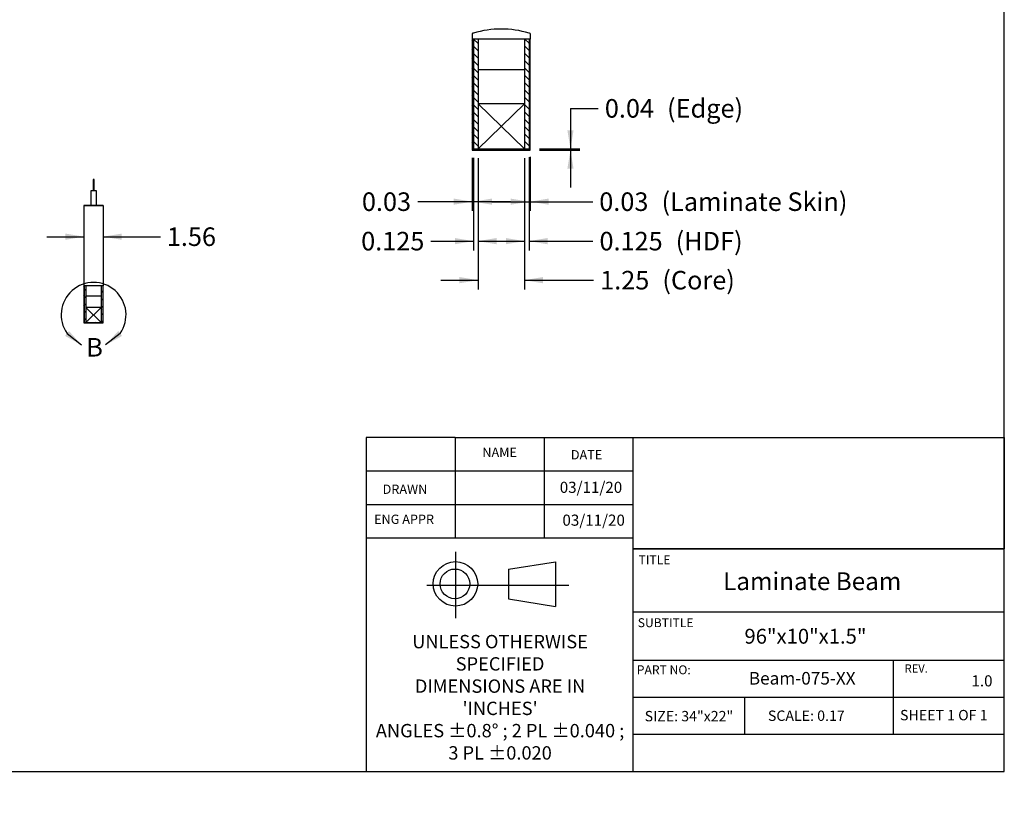
# Model space of a CAD drawing. Units: inches. Extents: x 0 to 33, y 0 to 21.6.
# Drawn here: x 19.7 to 33, y 0 to 10.6 of the extents above; entities that cross this region are included whole.
import ezdxf
from ezdxf import colors
from ezdxf.entities.mleader import LeaderData, LeaderLine
from ezdxf.enums import TextEntityAlignment as Align
from ezdxf.lldxf.tags import DXFTag
from ezdxf.math import Vec2, Vec3

# ---------------------------------------------------------------- set-up
doc = ezdxf.new("R2010")
doc.units = ezdxf.units.IN
doc.header["$MEASUREMENT"] = 0
for name, color, linetype in [('Default', 7, 'Continuous'), ('DOOR_CORE', 7, 'Continuous'), ('DV4_Default', 7, 'Continuous'), ('DV6_Default', 7, 'Continuous'), ('E1', 7, 'Continuous'), ('E2', 7, 'Continuous'), ('HDF', 7, 'Continuous'), ('LAMINATE_SKIN', 7, 'Continuous'), ('PINE1', 7, 'Continuous'), ('STUD', 7, 'Continuous')]:
    doc.layers.add(name, color=color, linetype=linetype)
doc.styles.add('SEACAD_Arial', font='arial.ttf')
tags = doc.linetypes.add('CENTER2', pattern=[1.125, 0.75, -0.125, 0.125, -0.125]).pattern_tags.tags
tags[10:11] = [DXFTag(74, 4), DXFTag(75, 0), DXFTag(340, '0'), DXFTag(46, 0.0), DXFTag(50, 0.0), DXFTag(44, 0.0), DXFTag(45, 0.0)]
tags[8:9] = [DXFTag(74, 4), DXFTag(75, 0), DXFTag(340, '0'), DXFTag(46, 0.0), DXFTag(50, 0.0), DXFTag(44, 0.0), DXFTag(45, 0.0)]
tags[6:7] = [DXFTag(74, 4), DXFTag(75, 0), DXFTag(340, '0'), DXFTag(46, 0.0), DXFTag(50, 0.0), DXFTag(44, 0.0), DXFTag(45, 0.0)]
tags[4:5] = [DXFTag(74, 4), DXFTag(75, 0), DXFTag(340, '0'), DXFTag(46, 0.0), DXFTag(50, 0.0), DXFTag(44, 0.0), DXFTag(45, 0.0)]
tags = doc.linetypes.add('DASHDOT2', pattern=[0.5, 0.25, -0.125, 0, -0.125]).pattern_tags.tags
tags[10:11] = [DXFTag(74, 4), DXFTag(75, 0), DXFTag(340, '0'), DXFTag(46, 0.0), DXFTag(50, 0.0), DXFTag(44, 0.0), DXFTag(45, 0.0)]
tags[8:9] = [DXFTag(74, 4), DXFTag(75, 0), DXFTag(340, '0'), DXFTag(46, 0.0), DXFTag(50, 0.0), DXFTag(44, 0.0), DXFTag(45, 0.0)]
tags[6:7] = [DXFTag(74, 4), DXFTag(75, 0), DXFTag(340, '0'), DXFTag(46, 0.0), DXFTag(50, 0.0), DXFTag(44, 0.0), DXFTag(45, 0.0)]
tags[4:5] = [DXFTag(74, 4), DXFTag(75, 0), DXFTag(340, '0'), DXFTag(46, 0.0), DXFTag(50, 0.0), DXFTag(44, 0.0), DXFTag(45, 0.0)]
doc.dimstyles.new('ANSI_(in)', dxfattribs={"dimtxt": 0.25, "dimasz": 0.25, "dimexe": 0.125, "dimexo": 0.125, "dimgap": 0.0625, "dimtad": 0, "dimtih": 1, "dimtoh": 1, "dimlfac": 2, "dimzin": 0, "dimdsep": 46, "dimtxsty": 'SEACAD_Arial', "dimblk1": '_SE_FILLED', "dimblk2": '_SE_FILLED', "dimsah": 1, "dimcen": 0.125, "dimadec": 0, "dimazin": 0, "dimtfac": 0.8, "dimtdec": 3, "dimtofl": 0, "dimtmove": 0, "dimatfit": 3, "dimfxl": 1, "dimtolj": 1, "dimtzin": 0, "dimarcsym": 0})
picture_1 = doc.add_image_def('image1.jpg', size_in_pixel=(9999, 3000))

# ---------------------------------------------------------------- blocks, each defined once
blk = doc.blocks.new('SE3')
at = {"layer": 'E1', "linetype": 'Continuous'}
h = blk.add_hatch(dxfattribs=at)
h.set_pattern_fill('LINE', scale=0.56, angle=135, style=0)
h.paths.add_polyline_path([(20.596, 6.559), (20.856, 6.559), (20.856, 6.565), (20.851, 6.565), (20.83, 6.565), (20.622, 6.565), (20.601, 6.565), (20.596, 6.565)])
at = {"layer": 'HDF', "linetype": 'Continuous'}
h = blk.add_hatch(dxfattribs=at)
h.set_pattern_fill('LINE', scale=0.56, angle=135, style=0)
h.paths.add_polyline_path([(20.601, 7.059), (20.601, 6.565), (20.622, 6.565), (20.622, 6.767), (20.622, 6.922), (20.622, 7.059)])
h = blk.add_hatch(dxfattribs=at)
h.set_pattern_fill('LINE', scale=0.56, angle=135, style=0)
h.paths.add_polyline_path([(20.83, 6.922), (20.83, 6.767), (20.83, 6.565), (20.851, 6.565), (20.851, 7.059), (20.83, 7.059)])
at = {"layer": 'LAMINATE_SKIN', "linetype": 'Continuous'}
h = blk.add_hatch(dxfattribs=at)
h.set_pattern_fill('LINE', scale=0.5, angle=60, style=0)
h.paths.add_polyline_path([(20.596, 7.059), (20.596, 6.565), (20.601, 6.565), (20.601, 7.059)])
h = blk.add_hatch(dxfattribs=at)
h.set_pattern_fill('LINE', scale=0.5, angle=60, style=0)
h.paths.add_polyline_path([(20.856, 6.565), (20.856, 7.059), (20.851, 7.059), (20.851, 6.565)])
at = {"layer": 'DOOR_CORE', "color": 7, "linetype": 'Continuous'}
blk.add_line((20.622, 6.922), (20.83, 6.922), dxfattribs=at)
at = {"layer": 'DV4_Default', "color": 7, "linetype": 'Continuous'}
for p, q in [((20.622, 6.767), (20.83, 6.565)), ((20.83, 6.767), (20.622, 6.565))]:
    blk.add_line(p, q, dxfattribs=at)
at = {"layer": 'E1', "color": 7, "linetype": 'Continuous'}
for p, q in [((20.596, 8.142), (20.856, 8.142)), ((20.596, 6.565), (20.856, 6.565)), ((20.596, 6.565), (20.596, 6.559)), ((20.596, 6.559), (20.856, 6.559)), ((20.856, 6.559), (20.856, 6.565))]:
    blk.add_line(p, q, dxfattribs=at)
at = {"layer": 'E2', "color": 7, "linetype": 'Continuous'}
for p, q in [((20.856, 8.142), (20.596, 8.142)), ((20.596, 8.142), (20.596, 7.059)), ((20.856, 8.142), (20.856, 7.059)), ((20.856, 7.059), (20.596, 7.059))]:
    blk.add_line(p, q, dxfattribs=at)
at = {"layer": 'HDF', "color": 7, "linetype": 'Continuous'}
for p, q in [((20.601, 7.059), (20.601, 6.565)), ((20.622, 7.059), (20.622, 6.565)), ((20.83, 7.059), (20.83, 6.565)), ((20.851, 7.059), (20.851, 6.565)), ((20.601, 6.565), (20.622, 6.565)), ((20.83, 6.565), (20.851, 6.565))]:
    blk.add_line(p, q, dxfattribs=at)
at = {"layer": 'LAMINATE_SKIN', "color": 7, "linetype": 'Continuous'}
for p, q in [((20.596, 7.059), (20.596, 6.565)), ((20.601, 7.059), (20.601, 6.565)), ((20.851, 7.059), (20.851, 6.565)), ((20.856, 6.565), (20.856, 7.059)), ((20.596, 6.565), (20.601, 6.565)), ((20.851, 6.565), (20.856, 6.565))]:
    blk.add_line(p, q, dxfattribs=at)
at = {"layer": 'PINE1', "color": 7, "linetype": 'Continuous'}
for p, q in [((20.622, 6.767), (20.622, 6.565)), ((20.83, 6.767), (20.622, 6.767)), ((20.83, 6.767), (20.83, 6.565)), ((20.622, 6.565), (20.83, 6.565))]:
    blk.add_line(p, q, dxfattribs=at)
at = {"layer": 'STUD', "color": 7, "linetype": 'Continuous'}
for p, q in [((20.733, 8.489), (20.72, 8.489)), ((20.72, 8.489), (20.72, 8.339)), ((20.733, 8.339), (20.733, 8.489)), ((20.766, 8.339), (20.687, 8.339)), ((20.687, 8.339), (20.687, 8.142)), ((20.766, 8.142), (20.766, 8.339))]:
    blk.add_line(p, q, dxfattribs=at)
blk = doc.blocks.new('SE9')
at = {"color": 7, "linetype": 'Continuous', "style": 'SEACAD_Arial'}
blk.add_text('B', height=0.25, dxfattribs=at).set_placement((20.627, 6.354), align=Align.TOP_LEFT)
blk = doc.blocks.new('SEANNOT_GROUP3')
at = {"linetype": 'Continuous'}
blk.add_hatch(color=7, dxfattribs=at).paths.add_polyline_path([(21.058, 6.448), (20.888, 6.26), (21.11, 6.382)])
at = {"color": 7, "linetype": 'Continuous'}
blk.add_lwpolyline([(21.084, 6.415), (21.084, 6.415), (20.888, 6.26)], dxfattribs=at)
blk = doc.blocks.new('SEANNOT_GROUP4')
at = {"linetype": 'Continuous'}
blk.add_hatch(color=7, dxfattribs=at).paths.add_polyline_path([(20.342, 6.382), (20.564, 6.26), (20.394, 6.448)])
at = {"color": 7, "linetype": 'Continuous'}
blk.add_lwpolyline([(20.368, 6.415), (20.368, 6.415), (20.564, 6.26)], dxfattribs=at)
blk = doc.blocks.new('SE8')
at = {"layer": 'Default', "color": 7, "linetype": 'CENTER2'}
blk.add_arc((20.726, 6.666), 0.437, 324.9267, 215.0733, dxfattribs=at)
at = {"layer": 'Default'}
for name in ['SEANNOT_GROUP4', 'SEANNOT_GROUP3', 'SE9']:
    blk.add_blockref(name, (0, 0), dxfattribs=at)
blk = doc.blocks.new('SE10')
at = {"layer": 'E1', "linetype": 'Continuous'}
h = blk.add_hatch(dxfattribs=at)
h.set_pattern_fill('LINE', scale=0.56, angle=135, style=0)
h.paths.add_polyline_path([(25.83, 8.885), (26.61, 8.885), (26.61, 8.905), (26.595, 8.905), (26.532, 8.905), (25.907, 8.905), (25.845, 8.905), (25.83, 8.905)])
at = {"layer": 'HDF', "linetype": 'Continuous'}
h = blk.add_hatch(dxfattribs=at)
h.set_pattern_fill('LINE', scale=0.56, angle=135, style=0)
h.paths.add_polyline_path([(25.845, 10.385), (25.845, 8.905), (25.907, 8.905), (25.907, 9.51), (25.907, 9.973), (25.907, 10.385)])
h = blk.add_hatch(dxfattribs=at)
h.set_pattern_fill('LINE', scale=0.56, angle=135, style=0)
h.paths.add_polyline_path([(26.532, 9.973), (26.532, 9.51), (26.532, 8.905), (26.595, 8.905), (26.595, 10.385), (26.532, 10.385)])
at = {"layer": 'LAMINATE_SKIN', "linetype": 'Continuous'}
h = blk.add_hatch(dxfattribs=at)
h.set_pattern_fill('LINE', scale=0.5, angle=60, style=0)
h.paths.add_polyline_path([(25.83, 10.385), (25.83, 8.905), (25.845, 8.905), (25.845, 10.385)])
h = blk.add_hatch(dxfattribs=at)
h.set_pattern_fill('LINE', scale=0.5, angle=60, style=0)
h.paths.add_polyline_path([(26.61, 8.905), (26.61, 10.385), (26.595, 10.385), (26.595, 8.905)])
at = {"layer": 'DOOR_CORE', "color": 7, "linetype": 'Continuous'}
blk.add_line((25.907, 9.973), (26.532, 9.973), dxfattribs=at)
at = {"layer": 'DV6_Default', "color": 7, "linetype": 'Continuous'}
for p, q in [((25.907, 9.51), (26.532, 8.905)), ((26.532, 9.51), (25.907, 8.905))]:
    blk.add_line(p, q, dxfattribs=at)
at = {"layer": 'E1', "color": 7, "linetype": 'Continuous'}
for p, q in [((25.83, 8.905), (26.61, 8.905)), ((25.83, 8.905), (25.83, 8.885)), ((26.61, 8.885), (26.61, 8.905)), ((25.83, 8.885), (26.61, 8.885))]:
    blk.add_line(p, q, dxfattribs=at)
at = {"layer": 'E2', "color": 7, "linetype": 'Continuous'}
for p, q in [((25.83, 10.46), (25.83, 10.385)), ((26.61, 10.385), (25.83, 10.385)), ((26.61, 10.46), (26.61, 10.385))]:
    blk.add_line(p, q, dxfattribs=at)
at = {"layer": 'HDF', "color": 7, "linetype": 'Continuous'}
for p, q in [((25.845, 10.385), (25.845, 8.905)), ((25.907, 10.385), (25.907, 8.905)), ((26.532, 10.385), (26.532, 8.905)), ((26.595, 10.385), (26.595, 8.905)), ((25.845, 8.905), (25.907, 8.905)), ((26.532, 8.905), (26.595, 8.905))]:
    blk.add_line(p, q, dxfattribs=at)
at = {"layer": 'LAMINATE_SKIN', "color": 7, "linetype": 'Continuous'}
for p, q in [((25.83, 10.385), (25.83, 8.905)), ((25.845, 10.385), (25.845, 8.905)), ((26.595, 10.385), (26.595, 8.905)), ((26.61, 8.905), (26.61, 10.385)), ((25.83, 8.905), (25.845, 8.905)), ((26.595, 8.905), (26.61, 8.905))]:
    blk.add_line(p, q, dxfattribs=at)
at = {"layer": 'PINE1', "color": 7, "linetype": 'Continuous'}
for p, q in [((25.907, 9.51), (25.907, 8.905)), ((26.532, 9.51), (25.907, 9.51)), ((26.532, 9.51), (26.532, 8.905)), ((25.907, 8.905), (26.532, 8.905))]:
    blk.add_line(p, q, dxfattribs=at)
blk = doc.blocks.new('SE14')
at = {"layer": 'Default', "color": 7, "linetype": 'Continuous'}
for start, end in [(73.3985, 106.6015), (106.6015, 107.2861), (72.7139, 73.3985)]:
    blk.add_arc((26.22, 9.207), 1.312, start, end, dxfattribs=at)
blk = doc.blocks.new('SE13')
blk.add_blockref('SE14', (0, 0))
blk = doc.blocks.new('SE12')
at = {"layer": 'Default'}
blk.add_blockref('SE13', (0, 0), dxfattribs=at)
blk = doc.blocks.new('SE11')
blk.add_blockref('SE12', (0, 0))
blk = doc.blocks.new('DMBLK1347')
at = {"layer": 'Default', "linetype": 'Continuous'}
for points in [[(25.657, 7.092), (25.907, 7.134), (25.657, 7.176)], [(26.782, 7.092), (26.782, 7.176), (26.532, 7.134)]]:
    blk.add_hatch(color=7, dxfattribs=at).paths.add_polyline_path(points)
at = {"layer": 'Default', "color": 7, "linetype": 'Continuous'}
for p, q in [((25.907, 8.78), (25.907, 7.009)), ((26.532, 8.78), (26.532, 7.009)), ((25.407, 7.134), (25.907, 7.134)), ((26.532, 7.134), (27.465, 7.134))]:
    blk.add_line(p, q, dxfattribs=at)
at = {"layer": 'Default', "color": 7, "linetype": 'Continuous', "style": 'SEACAD_Arial'}
for s, p in [('1.25', (27.553, 7.259)), ('(Core)', (28.392, 7.259))]:
    blk.add_text(s, height=0.25, dxfattribs=at).set_placement(p, align=Align.TOP_LEFT)
blk = doc.blocks.new('_SE_FILLED')
at = {"color": 0}
blk.add_line((0, 0), (-1, 0), dxfattribs=at)
blk.add_solid([(0, 0), (-1, -0.1665), (-1, 0.1665), (0, 0)], dxfattribs=at)
blk = doc.blocks.new('DMBLK1348')
at = {"layer": 'Default', "linetype": 'Continuous'}
for points in [[(25.595, 7.618), (25.845, 7.66), (25.595, 7.702)], [(26.157, 7.618), (26.157, 7.702), (25.907, 7.66)]]:
    blk.add_hatch(color=7, dxfattribs=at).paths.add_polyline_path(points)
at = {"layer": 'Default', "color": 7, "linetype": 'Continuous'}
for p, q in [((25.845, 8.78), (25.845, 7.535)), ((25.907, 8.78), (25.907, 7.535)), ((25.272, 7.66), (25.845, 7.66)), ((25.907, 7.66), (26.407, 7.66))]:
    blk.add_line(p, q, dxfattribs=at)
at = {"layer": 'Default', "color": 7, "linetype": 'Continuous', "style": 'SEACAD_Arial'}
blk.add_text('0.125', height=0.25, dxfattribs=at).set_placement((24.332, 7.785), align=Align.TOP_LEFT)
blk = doc.blocks.new('DMBLK1349')
at = {"layer": 'Default', "linetype": 'Continuous'}
for points in [[(26.282, 7.618), (26.532, 7.66), (26.282, 7.702)], [(26.845, 7.618), (26.845, 7.702), (26.595, 7.66)]]:
    blk.add_hatch(color=7, dxfattribs=at).paths.add_polyline_path(points)
at = {"layer": 'Default', "color": 7, "linetype": 'Continuous'}
for p, q in [((26.532, 8.78), (26.532, 7.535)), ((26.595, 8.78), (26.595, 7.535)), ((26.032, 7.66), (26.532, 7.66)), ((26.595, 7.66), (27.456, 7.66))]:
    blk.add_line(p, q, dxfattribs=at)
at = {"layer": 'Default', "color": 7, "linetype": 'Continuous', "style": 'SEACAD_Arial'}
for s, p in [('0.125', (27.544, 7.785)), ('(HDF)', (28.571, 7.785))]:
    blk.add_text(s, height=0.25, dxfattribs=at).set_placement(p, align=Align.TOP_LEFT)
blk = doc.blocks.new('DMBLK1350')
at = {"layer": 'Default', "linetype": 'Continuous'}
for points in [[(27.195, 9.155), (27.111, 9.155), (27.153, 8.905)], [(27.195, 8.635), (27.153, 8.885), (27.111, 8.635)]]:
    blk.add_hatch(color=7, dxfattribs=at).paths.add_polyline_path(points)
at = {"layer": 'Default', "color": 7, "linetype": 'Continuous'}
for p, q in [((27.153, 9.45), (27.528, 9.45)), ((27.153, 9.45), (27.153, 8.905)), ((26.735, 8.905), (27.278, 8.905)), ((26.735, 8.885), (27.278, 8.885)), ((27.153, 8.885), (27.153, 8.385))]:
    blk.add_line(p, q, dxfattribs=at)
at = {"layer": 'Default', "color": 7, "linetype": 'Continuous', "style": 'SEACAD_Arial'}
for s, p in [('0.04', (27.616, 9.575)), ('(Edge)', (28.455, 9.575))]:
    blk.add_text(s, height=0.25, dxfattribs=at).set_placement(p, align=Align.TOP_LEFT)
blk = doc.blocks.new('DMBLK1357')
at = {"layer": 'Default', "linetype": 'Continuous'}
for points in [[(20.346, 7.678), (20.596, 7.72), (20.346, 7.762)], [(21.106, 7.678), (21.106, 7.762), (20.856, 7.72)]]:
    blk.add_hatch(color=7, dxfattribs=at).paths.add_polyline_path(points)
at = {"layer": 'Default', "color": 7, "linetype": 'Continuous'}
for p, q in [((20.096, 7.72), (20.596, 7.72)), ((20.856, 7.72), (21.626, 7.72))]:
    blk.add_line(p, q, dxfattribs=at)
at = {"layer": 'Default', "color": 7, "linetype": 'Continuous', "style": 'SEACAD_Arial'}
blk.add_text('1.56', height=0.25, dxfattribs=at).set_placement((21.713, 7.845), align=Align.TOP_LEFT)
blk = doc.blocks.new('DMBLK1361')
at = {"layer": 'Default', "linetype": 'Continuous'}
for points in [[(26.345, 8.151), (26.595, 8.192), (26.345, 8.234)], [(26.86, 8.151), (26.86, 8.234), (26.61, 8.192)]]:
    blk.add_hatch(color=7, dxfattribs=at).paths.add_polyline_path(points)
at = {"layer": 'Default', "color": 7, "linetype": 'Continuous'}
for p, q in [((26.595, 8.792), (26.595, 8.067)), ((26.61, 8.796), (26.61, 8.067)), ((26.095, 8.192), (26.595, 8.192)), ((26.61, 8.192), (27.453, 8.192))]:
    blk.add_line(p, q, dxfattribs=at)
at = {"layer": 'Default', "color": 7, "linetype": 'Continuous', "style": 'SEACAD_Arial'}
for s, p in [('0.03', (27.541, 8.317)), ('(Laminate Skin)', (28.381, 8.317))]:
    blk.add_text(s, height=0.25, dxfattribs=at).set_placement(p, align=Align.TOP_LEFT)
blk = doc.blocks.new('DMBLK1362')
at = {"layer": 'Default', "linetype": 'Continuous'}
for points in [[(25.58, 8.151), (25.83, 8.192), (25.58, 8.234)], [(26.095, 8.151), (26.095, 8.234), (25.845, 8.192)]]:
    blk.add_hatch(color=7, dxfattribs=at).paths.add_polyline_path(points)
at = {"layer": 'Default', "color": 7, "linetype": 'Continuous'}
for p, q in [((25.83, 8.783), (25.83, 8.067)), ((25.845, 8.783), (25.845, 8.067)), ((25.83, 8.192), (25.094, 8.192)), ((26.345, 8.192), (25.845, 8.192))]:
    blk.add_line(p, q, dxfattribs=at)
at = {"layer": 'Default', "color": 7, "linetype": 'Continuous', "style": 'SEACAD_Arial'}
blk.add_text('0.03', height=0.25, dxfattribs=at).set_placement((24.342, 8.317), align=Align.TOP_LEFT)
blk = doc.blocks.new('_Dot')
at = {"color": 0, "linetype": 'ByBlock', "lineweight": -2}
blk.add_line((-0.5, 0), (-1, 0), dxfattribs=at)
at = {"color": 0, "linetype": 'ByBlock', "const_width": 0.5}
blk.add_lwpolyline([(-0.25, 0, 1), (0.25, 0, 1)], format="xyb", close=True, dxfattribs=at)

msp = doc.modelspace()

# ---------------------------------------------------------------- linework, layer by layer
at = {"layer": 'Default', "color": 7, "linetype": 'Continuous'}
for p, q in [((33, 0.51153), (33, 21.51153)), ((25.6, 5.01153), (24.4, 5.01153)), ((24.4, 5.01153), (24.4, 0.51153)), ((25.6, 5.01153), (26.8, 5.01153)), ((25.6, 5.01153), (25.6, 3.66153)), ((26.8, 5.01153), (28, 5.01153)), ((26.8, 5.01153), (26.8, 3.66153)), ((28, 0.51153), (28, 5.01153)), ((24.4, 4.56153), (28, 4.56153)), ((24.4, 4.11153), (28, 4.11153)), ((24.4, 3.66153), (28, 3.66153)), ((28, 3.51153), (33, 3.51153)), ((26.31891, 3.23972), (26.95156, 3.33453)), ((26.95156, 3.33453), (26.95156, 2.73453)), ((26.31891, 3.23972), (26.31891, 2.83972)), ((26.31891, 2.83972), (26.95156, 2.73453)), ((28, 2.66153), (33, 2.66153)), ((28, 2.01153), (33, 2.01153)), ((31.5, 2.01153), (31.5, 1.51153)), ((28, 1.51153), (33, 1.51153)), ((29.5, 1.51153), (29.5, 1.01153)), ((31.5, 1.51153), (31.5, 1.01153)), ((28, 1.01153), (33, 1.01153)), ((1, 0.51153), (33, 0.51153))]:
    msp.add_line(p, q, dxfattribs=at)
at = {"layer": 'Default', "color": 7, "linetype": 'DASHDOT2'}
for p, q in [((25.60284, 3.46982), (25.60284, 2.57788)), ((25.21622, 3.02385), (27.12974, 3.02385))]:
    msp.add_line(p, q, dxfattribs=at)
at = {"layer": 'Default', "color": 7, "linetype": 'Continuous'}
for centre, radius in [((25.60284, 3.03972), 0.3), ((25.59636, 3.03972), 0.2)]:
    msp.add_circle(centre, radius, dxfattribs=at)

# ---------------------------------------------------------------- block references
at = {"layer": 'Default'}
for name in ['SE11', 'SE10', 'SE3', 'SE8']:
    msp.add_blockref(name, (0, 0), dxfattribs=at)

# ---------------------------------------------------------------- texts
for s, insert, char_height, width, attachment_point in [('{\\fArial|b0||i0||c0|p34;\\C7;\\H0.125;\\W1.;NAME}', (26.19865, 4.81256), 0.125, 0.8, 5), ('{\\fArial|b0||i0||c0|p34;\\C7;\\H0.125;\\W1.;DATE}', (27.37009, 4.77995), 0.125, 0.85, 5), ('{\\fArial|b0||i0||c0|p34;\\C7;\\H0.125;\\W1.;DRAWN}', (24.62105, 4.31541), 0.125, 0.79, 4), ('{\\fArial|b0||i0||c0|p34;\\C7;\\H0.125;\\W1.;ENG APPR}', (24.50642, 3.91023), 0.125, 0.9384549, 4), ('{\\fArial|b0||i0||c0|p34;\\C7;\\H0.12;\\W1.;TITLE}', (28.07096, 3.42292), 0.12, 0.5795385, 1), ('{\\fArial|b0||i0||c0|p34;\\C7;\\H0.12;\\W1.;SUBTITLE}', (28.05962, 2.57577), 0.12, 0.8146464, 1), ("{\\fArial|b0||i0||c0|p34;\\C7;\\H0.18;\\W1.;UNLESS OTHERWISE \\P}{\\fArial|b0||i0||c0|p34;\\C7;\\H0.18;\\W1.;SPECIFIED\\P}{\\fArial|b0||i0||c0|p34;\\C7;\\H0.18;\\W1.;DIMENSIONS ARE IN}{\\fArial|b1||i0||c0|p34;\\C7;\\H0.18;\\W1.; \\P}{\\fArial|b1||i0||c0|p34;\\C7;\\H0.18;\\W1.;'INCHES'\\P}{\\fArial|b0||i0||c0|p34;\\C7;\\H0.18;\\W1.;\\T1.;ANGLES ±0.8° ; 2 PL ±0.040 ; \\P}{\\fArial|b0||i0||c0|p34;\\C7;\\H0.18;\\W1.;\\T1.;3 PL ±0.020}", (26.20427, 1.51076), 0.18, 3.4467388, 5), ('{\\fArial|b0||i0||c0|p34;\\C7;\\H0.12;\\W1.;PART NO:}', (28.04702, 1.94059), 0.12, 0.824089, 1), ('{\\fArial|b0||i0||c0|p34;\\C7;\\H0.11;\\W1.;REV.}', (31.81279, 1.9536), 0.11, 0.5766133, 2), ('{\\fArial|b0||i0||c0|p34;\\C7;\\H0.14;\\W1.;SIZE: }{\\fTahoma|b0||i0||c0|p34;\\C7;\\H0.14;\\W1.;\\T1.;34"x22"}', (28.74959, 1.3262), 0.14, 1.3293993, 2), ('{\\fArial|b0||i0||c0|p34;\\C7;\\H0.14;\\W1.;SCALE: 0.17}', (29.81402, 1.26195), 0.14, 1.3293016, 4)]:
    msp.add_mtext(s, dxfattribs=dict(at, insert=insert, char_height=char_height, width=width, attachment_point=attachment_point))

# ---------------------------------------------------------------- dimensions: what is measured, and where the dimension line sits
at = {"layer": 'Default', "color": 7, "linetype": 'Continuous'}
for base, p1, p2, angle, text, override, picture, middle in [((27.15309, 8.90472), (26.60984, 8.90472), (26.60984, 8.88472), 270, '\\A1;<> (Edge)', {"dimtmove": 1}, 'DMBLK1350', (27.52809, 9.44977)), ((25.84484, 7.66009), (25.84484, 8.90472), (25.90734, 8.90472), 0, '\\A1;<>', {"dimdec": 3}, 'DMBLK1348', (25.27204, 7.66009)), ((26.53234, 7.66009), (26.53234, 8.90472), (26.59484, 8.90472), 360, '\\A1;<> (HDF)', {"dimdec": 3}, 'DMBLK1349', (27.45614, 7.66009)), ((20.59618, 7.71999), (20.59618, 8.14215), (20.85618, 8.14215), 0, '\\A1;<>', {"dimlfac": 6}, 'DMBLK1357', (21.62559, 7.71999))]:
    dim = msp.add_linear_dim(base=base, p1=p1, p2=p2, angle=angle, text=text, dimstyle='ANSI_(in)', override=override, dxfattribs=at)
    dim.commit()
    dim.dimension.update_dxf_attribs({"geometry": picture, "text_midpoint": middle, "dimtype": 161})
dim = msp.add_linear_dim(base=(25.82984, 8.19224), p1=(25.84484, 8.90472), p2=(25.82984, 8.90472), text='\\A1;<>', dimstyle='ANSI_(in)', dxfattribs=at)
dim.commit()
dim.dimension.update_dxf_attribs({"geometry": 'DMBLK1362', "text_midpoint": (25.09449, 8.19224), "dimtype": 160})
for base, p1, p2, text, picture, middle in [((25.90734, 7.13397), (25.90734, 8.90472), (26.53234, 8.90472), '\\A1;<> (Core)', 'DMBLK1347', (27.46514, 7.13397)), ((26.59484, 8.19224), (26.59484, 8.90472), (26.60984, 8.90472), '\\A1;<> (Laminate Skin)', 'DMBLK1361', (27.4533, 8.19224))]:
    dim = msp.add_linear_dim(base=base, p1=p1, p2=p2, angle=0, text=text, dimstyle='ANSI_(in)', dxfattribs=at)
    dim.commit()
    dim.dimension.update_dxf_attribs({"geometry": picture, "text_midpoint": middle, "dimtype": 161})

# ---------------------------------------------------------------- referenced raster images: frames only (the image files are external)
image = msp.add_image(picture_1, insert=(28, 3.51138), size_in_units=(5, 1.50015))
image.dxf.flags = 7

# ---------------------------------------------------------------- leaders
ml = msp.add_multileader_mtext('Standard', dxfattribs=at)
ml.set_content('{\\pxsm0.9;\\fArial|b0||i0||c0|p34;\\W1.;03/11/20\\P}', color=256)
ml.set_leader_properties()
ml.set_arrow_properties(name='DOT')
ml.build(insert=Vec2(0, 0))
ml.multileader.update_dxf_attribs({"leader_type": 0, "dogleg_length": 0, "arrow_head_size": 0.15})
ctx = ml.context
ctx.base_point, ctx.char_height, ctx.arrow_head_size, ctx.landing_gap_size = Vec3(26.9183, 4.33973), 0.15, 0.15, 0.0525
notes = []
notes.append((ctx, [(0, (0, 0, 0), (0, 0), (1, 0), 1, [])]))
ctx.mtext.insert = Vec3(27.0083, 4.41601)
ml = msp.add_multileader_mtext('Standard', dxfattribs=at)
ml.set_content('{\\pxsm0.9;\\fArial|b0||i0||c0|p34;\\W1.;03/11/20\\P}', color=256)
ml.set_leader_properties()
ml.set_arrow_properties(name='DOT')
ml.build(insert=Vec2(0, 0))
ml.multileader.update_dxf_attribs({"leader_type": 0, "dogleg_length": 0, "arrow_head_size": 0.15})
ctx = ml.context
ctx.base_point, ctx.char_height, ctx.arrow_head_size, ctx.landing_gap_size = Vec3(26.95473, 3.8969), 0.15, 0.15, 0.0525
notes.append((ctx, [(0, (0, 0, 0), (0, 0), (1, 0), 1, [])]))
ctx.mtext.insert = Vec3(27.04473, 3.97317)
ml = msp.add_multileader_mtext('Standard', dxfattribs=at)
ml.set_content('{\\pxsm0.9;\\fArial|b0||i0||c0|p34;\\W1.;Laminate Beam\\P}', color=256)
ml.set_leader_properties()
ml.set_arrow_properties(name='DOT')
ml.build(insert=Vec2(0, 0))
ml.multileader.update_dxf_attribs({"leader_type": 0, "dogleg_length": 0, "arrow_head_size": 0.24})
ctx = ml.context
ctx.base_point, ctx.char_height, ctx.arrow_head_size, ctx.landing_gap_size = Vec3(29.17127, 3.07306), 0.24, 0.24, 0.084
ctx.text_align_type = 1
notes.append((ctx, [(0, (0, 0, 0), (0, 0), (1, 0), 1, [])]))
ctx.mtext.insert, ctx.mtext.alignment = Vec3(30.41135, 3.19498), 2
ml = msp.add_multileader_mtext('Standard', dxfattribs=at)
ml.set_content('{\\pxsm0.9;\\fArial|b0||i0||c0|p34;\\W1.;96"x10"x1.5"\\P}', color=256)
ml.set_leader_properties()
ml.set_arrow_properties(name='DOT')
ml.build(insert=Vec2(0, 0))
ml.multileader.update_dxf_attribs({"leader_type": 0, "dogleg_length": 0, "arrow_head_size": 0.2})
ctx = ml.context
ctx.base_point, ctx.char_height, ctx.arrow_head_size, ctx.landing_gap_size = Vec3(29.44979, 2.33149), 0.2, 0.2, 0.07
ctx.text_align_type = 1
notes.append((ctx, [(0, (0, 0, 0), (0, 0), (1, 0), 1, [])]))
ctx.mtext.insert, ctx.mtext.alignment = Vec3(30.32019, 2.43319), 2
ml = msp.add_multileader_mtext('Standard', dxfattribs=at)
ml.set_content('{\\pxsm0.9;\\fArial|b0||i0||c0|p34;\\W1.;Beam-075-XX\\P}', color=256)
ml.set_leader_properties()
ml.set_arrow_properties(name='DOT')
ml.build(insert=Vec2(0, 0))
ml.multileader.update_dxf_attribs({"leader_type": 0, "dogleg_length": 0, "arrow_head_size": 0.17})
ctx = ml.context
ctx.base_point, ctx.char_height, ctx.arrow_head_size, ctx.landing_gap_size = Vec3(29.45031, 1.76522), 0.17, 0.17, 0.0595
ctx.text_align_type = 1
notes.append((ctx, [(0, (0, 0, 0), (0, 0), (1, 0), 1, [])]))
ctx.mtext.insert, ctx.mtext.alignment = Vec3(30.27598, 1.85166), 2
ml = msp.add_multileader_mtext('Standard', dxfattribs=at)
ml.set_content('{\\pxsm0.9;\\fArial|b0||i0||c0|p34;\\W1.;1.0\\P}', color=256)
ml.set_leader_properties()
ml.set_arrow_properties(name='DOT')
ml.build(insert=Vec2(0, 0))
ml.multileader.update_dxf_attribs({"leader_type": 0, "dogleg_length": 0, "arrow_head_size": 0.15})
ctx = ml.context
ctx.base_point, ctx.char_height, ctx.arrow_head_size, ctx.landing_gap_size = Vec3(32.46717, 1.7305), 0.15, 0.15, 0.0525
notes.append((ctx, [(0, (0, 0, 0), (0, 0), (1, 0), 1, [])]))
ctx.mtext.insert = Vec3(32.55717, 1.80677)
ml = msp.add_multileader_mtext('Standard', dxfattribs=at)
ml.set_content('{\\pxsm0.9;\\fArial|b0||i0||c0|p34;\\W1.;SHEET 1 OF 1\\P}', color=256)
ml.set_leader_properties()
ml.set_arrow_properties(name='DOT')
ml.build(insert=Vec2(0, 0))
ml.multileader.update_dxf_attribs({"leader_type": 0, "dogleg_length": 0, "arrow_head_size": 0.14})
ctx = ml.context
ctx.base_point, ctx.char_height, ctx.arrow_head_size, ctx.landing_gap_size = Vec3(31.50433, 1.26865), 0.14, 0.14, 0.049
notes.append((ctx, [(0, (0, 0, 0), (0, 0), (1, 0), 1, [])]))
ctx.mtext.insert = Vec3(31.59433, 1.33984)
for ctx, leaders in notes:
    for number, flags, end, landing, length, lines in leaders:
        leader = LeaderData()
        leader.index, (leader.has_last_leader_line, leader.has_dogleg_vector, leader.attachment_direction) = number, flags
        leader.last_leader_point, leader.dogleg_vector, leader.dogleg_length = Vec3(end), Vec3(landing), length
        for number, points, colour, breaks in lines:
            line = LeaderLine()
            line.index, line.vertices, line.color, line.breaks = number, Vec3.list(points), colors.encode_raw_color(colour), breaks
            leader.lines.append(line)
        ctx.leaders.append(leader)

doc.saveas('drawing.dxf')
